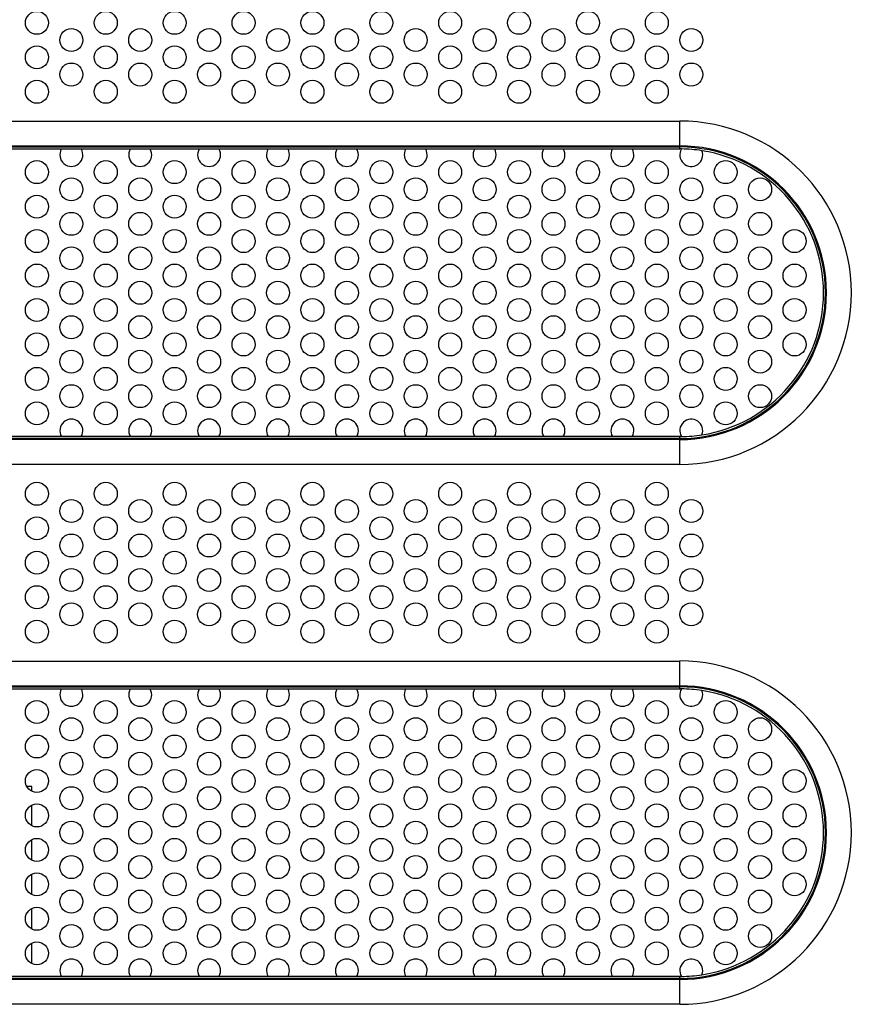
# Model space of a CAD drawing. Extents: x 0 to 46.8, y 0 to 33.1.
# Drawn here: x 39.2 to 41.5, y 13.1 to 15.8 of the extents above; entities that cross this region are included whole.
import ezdxf

# ---------------------------------------------------------------- set-up
doc = ezdxf.new("R2010")
doc.units = 0
doc.header["$LTSCALE"] = 2.574606
doc.header["$MEASUREMENT"] = 0
doc.layers.add('34_6B224_001DXF_CONTINUOUS_LINE', color=7, linetype='CONTINUOUS')
doc.layers.add('PCIE_PCB_X1_DXF_CONTINUOUS_LINE', color=7, linetype='CONTINUOUS')

msp = doc.modelspace()

# ---------------------------------------------------------------- linework, layer by layer
at = {"layer": '34_6B224_001DXF_CONTINUOUS_LINE', "color": 9, "linetype": 'CONTINUOUS'}
for p, q in [((38.2715, 15.5371), (41.0432, 15.5371)), ((41.0432, 15.4607), (41.0432, 15.5371)), ((38.2715, 15.4689), (41.0432, 15.4689)), ((38.2715, 15.4661), (41.0432, 15.4661)), ((39.2118, 15.4607), (39.3469, 15.4607)), ((39.4008, 15.4607), (39.5359, 15.4607)), ((39.5898, 15.4607), (39.7249, 15.4607)), ((39.7788, 15.4607), (39.9139, 15.4607)), ((39.9677, 15.4607), (40.1028, 15.4607)), ((40.1567, 15.4607), (40.2918, 15.4607)), ((40.3457, 15.4607), (40.4808, 15.4607)), ((40.5347, 15.4607), (40.6698, 15.4607)), ((40.7236, 15.4607), (40.8587, 15.4607)), ((40.9126, 15.4607), (41.0432, 15.4607)), ((41.0432, 14.6667), (38.2715, 14.6667)), ((41.0432, 14.6639), (38.2715, 14.6639)), ((39.3469, 14.6721), (39.2118, 14.6721)), ((39.5359, 14.6721), (39.4008, 14.6721)), ((39.7249, 14.6721), (39.5898, 14.6721)), ((39.9139, 14.6721), (39.7788, 14.6721)), ((40.1028, 14.6721), (39.9677, 14.6721)), ((40.2918, 14.6721), (40.1567, 14.6721)), ((40.4808, 14.6721), (40.3457, 14.6721)), ((40.6698, 14.6721), (40.5347, 14.6721)), ((40.8587, 14.6721), (40.7236, 14.6721)), ((41.0432, 14.6721), (40.9126, 14.6721)), ((41.0432, 14.5957), (41.0432, 14.6721)), ((41.0432, 14.5957), (38.2715, 14.5957)), ((38.2715, 14.0567), (41.0432, 14.0567)), ((41.0432, 13.9804), (41.0432, 14.0567)), ((38.2715, 13.9886), (41.0432, 13.9886)), ((38.2715, 13.9858), (41.0432, 13.9858)), ((39.2118, 13.9804), (39.3469, 13.9804)), ((39.4008, 13.9804), (39.5359, 13.9804)), ((39.5898, 13.9804), (39.7249, 13.9804)), ((39.7788, 13.9804), (39.9139, 13.9804)), ((39.9677, 13.9804), (40.1028, 13.9804)), ((40.1567, 13.9804), (40.2918, 13.9804)), ((40.3457, 13.9804), (40.4808, 13.9804)), ((40.5347, 13.9804), (40.6698, 13.9804)), ((40.7236, 13.9804), (40.8587, 13.9804)), ((40.9126, 13.9804), (41.0432, 13.9804)), ((41.0432, 13.1863), (38.2715, 13.1863)), ((41.0432, 13.1836), (38.2715, 13.1836)), ((39.3469, 13.1918), (39.2118, 13.1918)), ((39.5359, 13.1918), (39.4008, 13.1918)), ((39.7249, 13.1918), (39.5898, 13.1918)), ((39.9139, 13.1918), (39.7788, 13.1918)), ((40.1028, 13.1918), (39.9677, 13.1918)), ((40.2918, 13.1918), (40.1567, 13.1918)), ((40.4808, 13.1918), (40.3457, 13.1918)), ((40.6698, 13.1918), (40.5347, 13.1918)), ((40.8587, 13.1918), (40.7236, 13.1918)), ((41.0432, 13.1918), (40.9126, 13.1918)), ((41.0432, 13.1154), (41.0432, 13.1918)), ((41.0432, 13.1154), (38.2715, 13.1154))]:
    msp.add_line(p, q, dxfattribs=at)
at = {"layer": '34_6B224_001DXF_CONTINUOUS_LINE', "color": 3, "linetype": 'CONTINUOUS'}
for p, q in [((39.3469, 15.4607), (39.4008, 15.4607)), ((39.5359, 15.4607), (39.5898, 15.4607)), ((39.7249, 15.4607), (39.7788, 15.4607)), ((39.9139, 15.4607), (39.9677, 15.4607)), ((40.1028, 15.4607), (40.1567, 15.4607)), ((40.2918, 15.4607), (40.3457, 15.4607)), ((40.4808, 15.4607), (40.5347, 15.4607)), ((40.6698, 15.4607), (40.7236, 15.4607)), ((40.8587, 15.4607), (40.9126, 15.4607)), ((39.4008, 14.6721), (39.3469, 14.6721)), ((39.5898, 14.6721), (39.5359, 14.6721)), ((39.7788, 14.6721), (39.7249, 14.6721)), ((39.9677, 14.6721), (39.9139, 14.6721)), ((40.1567, 14.6721), (40.1028, 14.6721)), ((40.3457, 14.6721), (40.2918, 14.6721)), ((40.5347, 14.6721), (40.4808, 14.6721)), ((40.7236, 14.6721), (40.6698, 14.6721)), ((40.9126, 14.6721), (40.8587, 14.6721)), ((39.3469, 13.9804), (39.4008, 13.9804)), ((39.5359, 13.9804), (39.5898, 13.9804)), ((39.7249, 13.9804), (39.7788, 13.9804)), ((39.9139, 13.9804), (39.9677, 13.9804)), ((40.1028, 13.9804), (40.1567, 13.9804)), ((40.2918, 13.9804), (40.3457, 13.9804)), ((40.4808, 13.9804), (40.5347, 13.9804)), ((40.6698, 13.9804), (40.7236, 13.9804)), ((40.8587, 13.9804), (40.9126, 13.9804)), ((39.4008, 13.1918), (39.3469, 13.1918)), ((39.5898, 13.1918), (39.5359, 13.1918)), ((39.7788, 13.1918), (39.7249, 13.1918)), ((39.9677, 13.1918), (39.9139, 13.1918)), ((40.1567, 13.1918), (40.1028, 13.1918)), ((40.3457, 13.1918), (40.2918, 13.1918)), ((40.5347, 13.1918), (40.4808, 13.1918)), ((40.7236, 13.1918), (40.6698, 13.1918)), ((40.9126, 13.1918), (40.8587, 13.1918))]:
    msp.add_line(p, q, dxfattribs=at)
for centre in [(39.2794, 15.8065), (39.4684, 15.8065), (39.6573, 15.8065), (39.8463, 15.8065), (40.0353, 15.8065), (40.2243, 15.8065), (40.4132, 15.8065), (40.6022, 15.8065), (40.7912, 15.8065), (40.9802, 15.8065), (39.3739, 15.7593), (39.5628, 15.7593), (39.7518, 15.7593), (39.9408, 15.7593), (40.1298, 15.7593), (40.3187, 15.7593), (40.5077, 15.7593), (40.6967, 15.7593), (40.8857, 15.7593), (41.0747, 15.7593), (39.2794, 15.712), (39.4684, 15.712), (39.6573, 15.712), (39.8463, 15.712), (40.0353, 15.712), (40.2243, 15.712), (40.4132, 15.712), (40.6022, 15.712), (40.7912, 15.712), (40.9802, 15.712), (39.3739, 15.6648), (39.5628, 15.6648), (39.7518, 15.6648), (39.9408, 15.6648), (40.1298, 15.6648), (40.3187, 15.6648), (40.5077, 15.6648), (40.6967, 15.6648), (40.8857, 15.6648), (41.0747, 15.6648), (39.2794, 15.6175), (39.4684, 15.6175), (39.6573, 15.6175), (39.8463, 15.6175), (40.0353, 15.6175), (40.2243, 15.6175), (40.4132, 15.6175), (40.6022, 15.6175), (40.7912, 15.6175), (40.9802, 15.6175), (39.2794, 15.3971), (39.4684, 15.3971), (39.6573, 15.3971), (39.8463, 15.3971), (40.0353, 15.3971), (40.2243, 15.3971), (40.4132, 15.3971), (40.6022, 15.3971), (40.7912, 15.3971), (40.9802, 15.3971), (41.1691, 15.3971), (39.3739, 15.3499), (39.5628, 15.3499), (39.7518, 15.3499), (39.9408, 15.3499), (40.1298, 15.3499), (40.3187, 15.3499), (40.5077, 15.3499), (40.6967, 15.3499), (40.8857, 15.3499), (41.0747, 15.3499), (41.2636, 15.3499), (39.2794, 15.3026), (39.4684, 15.3026), (39.6573, 15.3026), (39.8463, 15.3026), (40.0353, 15.3026), (40.2243, 15.3026), (40.4132, 15.3026), (40.6022, 15.3026), (40.7912, 15.3026), (40.9802, 15.3026), (41.1691, 15.3026), (39.3739, 15.2554), (39.5628, 15.2554), (39.7518, 15.2554), (39.9408, 15.2554), (40.1298, 15.2554), (40.3187, 15.2554), (40.5077, 15.2554), (40.6967, 15.2554), (40.8857, 15.2554), (41.0747, 15.2554), (41.2636, 15.2554), (39.2794, 15.2081), (39.4684, 15.2081), (39.6573, 15.2081), (39.8463, 15.2081), (40.0353, 15.2081), (40.2243, 15.2081), (40.4132, 15.2081), (40.6022, 15.2081), (40.7912, 15.2081), (40.9802, 15.2081), (41.1691, 15.2081), (41.3581, 15.2081), (39.3739, 15.1609), (39.5628, 15.1609), (39.7518, 15.1609), (39.9408, 15.1609), (40.1298, 15.1609), (40.3187, 15.1609), (40.5077, 15.1609), (40.6967, 15.1609), (40.8857, 15.1609), (41.0747, 15.1609), (41.2636, 15.1609), (39.2794, 15.1136), (39.4684, 15.1136), (39.6573, 15.1136), (39.8463, 15.1136), (40.0353, 15.1136), (40.2243, 15.1136), (40.4132, 15.1136), (40.6022, 15.1136), (40.7912, 15.1136), (40.9802, 15.1136), (41.1691, 15.1136), (41.3581, 15.1136), (39.3739, 15.0664), (39.5628, 15.0664), (39.7518, 15.0664), (39.9408, 15.0664), (40.1298, 15.0664), (40.3187, 15.0664), (40.5077, 15.0664), (40.6967, 15.0664), (40.8857, 15.0664), (41.0747, 15.0664), (41.2636, 15.0664), (39.2794, 15.0192), (39.4684, 15.0192), (39.6573, 15.0192), (39.8463, 15.0192), (40.0353, 15.0192), (40.2243, 15.0192), (40.4132, 15.0192), (40.6022, 15.0192), (40.7912, 15.0192), (40.9802, 15.0192), (41.1691, 15.0192), (41.3581, 15.0192), (39.3739, 14.9719), (39.5628, 14.9719), (39.7518, 14.9719), (39.9408, 14.9719), (40.1298, 14.9719), (40.3187, 14.9719), (40.5077, 14.9719), (40.6967, 14.9719), (40.8857, 14.9719), (41.0747, 14.9719), (41.2636, 14.9719), (39.2794, 14.9247), (39.4684, 14.9247), (39.6573, 14.9247), (39.8463, 14.9247), (40.0353, 14.9247), (40.2243, 14.9247), (40.4132, 14.9247), (40.6022, 14.9247), (40.7912, 14.9247), (40.9802, 14.9247), (41.1691, 14.9247), (41.3581, 14.9247), (39.3739, 14.8774), (39.5628, 14.8774), (39.7518, 14.8774), (39.9408, 14.8774), (40.1298, 14.8774), (40.3187, 14.8774), (40.5077, 14.8774), (40.6967, 14.8774), (40.8857, 14.8774), (41.0747, 14.8774), (41.2636, 14.8774), (39.2794, 14.8302), (39.4684, 14.8302), (39.6573, 14.8302), (39.8463, 14.8302), (40.0353, 14.8302), (40.2243, 14.8302), (40.4132, 14.8302), (40.6022, 14.8302), (40.7912, 14.8302), (40.9802, 14.8302), (41.1691, 14.8302), (39.3739, 14.7829), (39.5628, 14.7829), (39.7518, 14.7829), (39.9408, 14.7829), (40.1298, 14.7829), (40.3187, 14.7829), (40.5077, 14.7829), (40.6967, 14.7829), (40.8857, 14.7829), (41.0747, 14.7829), (41.2636, 14.7829), (39.2794, 14.7357), (39.4684, 14.7357), (39.6573, 14.7357), (39.8463, 14.7357), (40.0353, 14.7357), (40.2243, 14.7357), (40.4132, 14.7357), (40.6022, 14.7357), (40.7912, 14.7357), (40.9802, 14.7357), (41.1691, 14.7357), (39.2794, 14.5152), (39.4684, 14.5152), (39.6573, 14.5152), (39.8463, 14.5152), (40.0353, 14.5152), (40.2243, 14.5152), (40.4132, 14.5152), (40.6022, 14.5152), (40.7912, 14.5152), (40.9802, 14.5152), (39.3739, 14.4679), (39.5628, 14.4679), (39.7518, 14.4679), (39.9408, 14.4679), (40.1298, 14.4679), (40.3187, 14.4679), (40.5077, 14.4679), (40.6967, 14.4679), (40.8857, 14.4679), (41.0747, 14.4679), (39.2794, 14.4207), (39.4684, 14.4207), (39.6573, 14.4207), (39.8463, 14.4207), (40.0353, 14.4207), (40.2243, 14.4207), (40.4132, 14.4207), (40.6022, 14.4207), (40.7912, 14.4207), (40.9802, 14.4207), (39.3739, 14.3734), (39.5628, 14.3734), (39.7518, 14.3734), (39.9408, 14.3734), (40.1298, 14.3734), (40.3187, 14.3734), (40.5077, 14.3734), (40.6967, 14.3734), (40.8857, 14.3734), (41.0747, 14.3734), (39.2794, 14.3262), (39.4684, 14.3262), (39.6573, 14.3262), (39.8463, 14.3262), (40.0353, 14.3262), (40.2243, 14.3262), (40.4132, 14.3262), (40.6022, 14.3262), (40.7912, 14.3262), (40.9802, 14.3262), (39.3739, 14.2789), (39.5628, 14.2789), (39.7518, 14.2789), (39.9408, 14.2789), (40.1298, 14.2789), (40.3187, 14.2789), (40.5077, 14.2789), (40.6967, 14.2789), (40.8857, 14.2789), (41.0747, 14.2789), (39.2794, 14.2317), (39.4684, 14.2317), (39.6573, 14.2317), (39.8463, 14.2317), (40.0353, 14.2317), (40.2243, 14.2317), (40.4132, 14.2317), (40.6022, 14.2317), (40.7912, 14.2317), (40.9802, 14.2317), (39.3739, 14.1845), (39.5628, 14.1845), (39.7518, 14.1845), (39.9408, 14.1845), (40.1298, 14.1845), (40.3187, 14.1845), (40.5077, 14.1845), (40.6967, 14.1845), (40.8857, 14.1845), (41.0747, 14.1845), (39.2794, 14.1372), (39.4684, 14.1372), (39.6573, 14.1372), (39.8463, 14.1372), (40.0353, 14.1372), (40.2243, 14.1372), (40.4132, 14.1372), (40.6022, 14.1372), (40.7912, 14.1372), (40.9802, 14.1372), (39.2794, 13.9168), (39.4684, 13.9168), (39.6573, 13.9168), (39.8463, 13.9168), (40.0353, 13.9168), (40.2243, 13.9168), (40.4132, 13.9168), (40.6022, 13.9168), (40.7912, 13.9168), (40.9802, 13.9168), (41.1691, 13.9168), (39.3739, 13.8696), (39.5628, 13.8696), (39.7518, 13.8696), (39.9408, 13.8696), (40.1298, 13.8696), (40.3187, 13.8696), (40.5077, 13.8696), (40.6967, 13.8696), (40.8857, 13.8696), (41.0747, 13.8696), (41.2636, 13.8696), (39.2794, 13.8223), (39.4684, 13.8223), (39.6573, 13.8223), (39.8463, 13.8223), (40.0353, 13.8223), (40.2243, 13.8223), (40.4132, 13.8223), (40.6022, 13.8223), (40.7912, 13.8223), (40.9802, 13.8223), (41.1691, 13.8223), (39.3739, 13.7751), (39.5628, 13.7751), (39.7518, 13.7751), (39.9408, 13.7751), (40.1298, 13.7751), (40.3187, 13.7751), (40.5077, 13.7751), (40.6967, 13.7751), (40.8857, 13.7751), (41.0747, 13.7751), (41.2636, 13.7751), (39.2794, 13.7278), (39.4684, 13.7278), (39.6573, 13.7278), (39.8463, 13.7278), (40.0353, 13.7278), (40.2243, 13.7278), (40.4132, 13.7278), (40.6022, 13.7278), (40.7912, 13.7278), (40.9802, 13.7278), (41.1691, 13.7278), (41.3581, 13.7278), (39.3739, 13.6806), (39.5628, 13.6806), (39.7518, 13.6806), (39.9408, 13.6806), (40.1298, 13.6806), (40.3187, 13.6806), (40.5077, 13.6806), (40.6967, 13.6806), (40.8857, 13.6806), (41.0747, 13.6806), (41.2636, 13.6806), (39.2794, 13.6333), (39.4684, 13.6333), (39.6573, 13.6333), (39.8463, 13.6333), (40.0353, 13.6333), (40.2243, 13.6333), (40.4132, 13.6333), (40.6022, 13.6333), (40.7912, 13.6333), (40.9802, 13.6333), (41.1691, 13.6333), (41.3581, 13.6333), (39.3739, 13.5861), (39.5628, 13.5861), (39.7518, 13.5861), (39.9408, 13.5861), (40.1298, 13.5861), (40.3187, 13.5861), (40.5077, 13.5861), (40.6967, 13.5861), (40.8857, 13.5861), (41.0747, 13.5861), (41.2636, 13.5861), (39.2794, 13.5388), (39.4684, 13.5388), (39.6573, 13.5388), (39.8463, 13.5388), (40.0353, 13.5388), (40.2243, 13.5388), (40.4132, 13.5388), (40.6022, 13.5388), (40.7912, 13.5388), (40.9802, 13.5388), (41.1691, 13.5388), (41.3581, 13.5388), (39.3739, 13.4916), (39.5628, 13.4916), (39.7518, 13.4916), (39.9408, 13.4916), (40.1298, 13.4916), (40.3187, 13.4916), (40.5077, 13.4916), (40.6967, 13.4916), (40.8857, 13.4916), (41.0747, 13.4916), (41.2636, 13.4916), (39.2794, 13.4444), (39.4684, 13.4444), (39.6573, 13.4444), (39.8463, 13.4444), (40.0353, 13.4444), (40.2243, 13.4444), (40.4132, 13.4444), (40.6022, 13.4444), (40.7912, 13.4444), (40.9802, 13.4444), (41.1691, 13.4444), (41.3581, 13.4444), (39.3739, 13.3971), (39.5628, 13.3971), (39.7518, 13.3971), (39.9408, 13.3971), (40.1298, 13.3971), (40.3187, 13.3971), (40.5077, 13.3971), (40.6967, 13.3971), (40.8857, 13.3971), (41.0747, 13.3971), (41.2636, 13.3971), (39.2794, 13.3499), (39.4684, 13.3499), (39.6573, 13.3499), (39.8463, 13.3499), (40.0353, 13.3499), (40.2243, 13.3499), (40.4132, 13.3499), (40.6022, 13.3499), (40.7912, 13.3499), (40.9802, 13.3499), (41.1691, 13.3499), (39.3739, 13.3026), (39.5628, 13.3026), (39.7518, 13.3026), (39.9408, 13.3026), (40.1298, 13.3026), (40.3187, 13.3026), (40.5077, 13.3026), (40.6967, 13.3026), (40.8857, 13.3026), (41.0747, 13.3026), (41.2636, 13.3026), (39.2794, 13.2554), (39.4684, 13.2554), (39.6573, 13.2554), (39.8463, 13.2554), (40.0353, 13.2554), (40.2243, 13.2554), (40.4132, 13.2554), (40.6022, 13.2554), (40.7912, 13.2554), (40.9802, 13.2554), (41.1691, 13.2554)]:
    msp.add_circle(centre, 0.0315, dxfattribs=at)
at = {"layer": '34_6B224_001DXF_CONTINUOUS_LINE', "color": 9, "linetype": 'CONTINUOUS'}
for centre, radius, start, end in [((41.0432, 15.0664), 0.4707, 270, 90), ((41.0432, 15.0664), 0.4025, 270, 90), ((41.0432, 15.0664), 0.3997, 270, 90), ((41.0432, 15.0664), 0.3943, 89.339, 90), ((41.0432, 15.0664), 0.3943, 278.8663, 81.1337), ((41.0432, 15.0664), 0.3943, 270, 270.661), ((41.0432, 13.5861), 0.4707, 270, 90), ((41.0432, 13.5861), 0.4025, 270, 90), ((41.0432, 13.5861), 0.3997, 270, 90), ((41.0432, 13.5861), 0.3943, 89.339, 90), ((41.0432, 13.5861), 0.3943, 278.8663, 81.1337), ((41.0432, 13.5861), 0.3943, 270, 270.661)]:
    msp.add_arc(centre, radius, start, end, dxfattribs=at)
at = {"layer": '34_6B224_001DXF_CONTINUOUS_LINE', "color": 3, "linetype": 'CONTINUOUS'}
for centre, radius, start, end in [((39.3739, 15.4444), 0.0315, 148.768, 31.232), ((39.5628, 15.4444), 0.0315, 148.768, 31.232), ((39.7518, 15.4444), 0.0315, 148.768, 31.232), ((39.9408, 15.4444), 0.0315, 148.768, 31.232), ((40.1298, 15.4444), 0.0315, 148.768, 31.232), ((40.3187, 15.4444), 0.0315, 148.768, 31.232), ((40.5077, 15.4444), 0.0315, 148.768, 31.232), ((40.6967, 15.4444), 0.0315, 148.768, 31.232), ((40.8857, 15.4444), 0.0315, 148.768, 31.232), ((41.0747, 15.4444), 0.0315, 148.8238, 21.6489), ((41.0432, 15.0664), 0.3943, 81.1337, 89.339), ((39.3739, 14.6884), 0.0315, 328.768, 211.232), ((39.5628, 14.6884), 0.0315, 328.768, 211.232), ((39.7518, 14.6884), 0.0315, 328.768, 211.232), ((39.9408, 14.6884), 0.0315, 328.768, 211.232), ((40.1298, 14.6884), 0.0315, 328.768, 211.232), ((40.3187, 14.6884), 0.0315, 328.768, 211.232), ((40.5077, 14.6884), 0.0315, 328.768, 211.232), ((40.6967, 14.6884), 0.0315, 328.768, 211.232), ((40.8857, 14.6884), 0.0315, 328.768, 211.232), ((41.0747, 14.6884), 0.0315, 338.3511, 211.1762), ((41.0432, 15.0664), 0.3943, 270.661, 278.8663), ((39.3739, 13.964), 0.0315, 148.768, 31.232), ((39.5628, 13.964), 0.0315, 148.768, 31.232), ((39.7518, 13.964), 0.0315, 148.768, 31.232), ((39.9408, 13.964), 0.0315, 148.768, 31.232), ((40.1298, 13.964), 0.0315, 148.768, 31.232), ((40.3187, 13.964), 0.0315, 148.768, 31.232), ((40.5077, 13.964), 0.0315, 148.768, 31.232), ((40.6967, 13.964), 0.0315, 148.768, 31.232), ((40.8857, 13.964), 0.0315, 148.768, 31.232), ((41.0747, 13.964), 0.0315, 148.8238, 21.6489), ((41.0432, 13.5861), 0.3943, 81.1337, 89.339), ((39.3739, 13.2081), 0.0315, 328.768, 211.232), ((39.5628, 13.2081), 0.0315, 328.768, 211.232), ((39.7518, 13.2081), 0.0315, 328.768, 211.232), ((39.9408, 13.2081), 0.0315, 328.768, 211.232), ((40.1298, 13.2081), 0.0315, 328.768, 211.232), ((40.3187, 13.2081), 0.0315, 328.768, 211.232), ((40.5077, 13.2081), 0.0315, 328.768, 211.232), ((40.6967, 13.2081), 0.0315, 328.768, 211.232), ((40.8857, 13.2081), 0.0315, 328.768, 211.232), ((41.0747, 13.2081), 0.0315, 338.3511, 211.1762), ((41.0432, 13.5861), 0.3943, 270.661, 278.8663)]:
    msp.add_arc(centre, radius, start, end, dxfattribs=at)
at = {"layer": 'PCIE_PCB_X1_DXF_CONTINUOUS_LINE', "color": 7, "linetype": 'CONTINUOUS'}
for p, q in [((39.2658, 13.7124), (39.2525, 13.7124)), ((39.2658, 13.6997), (39.2658, 13.7124)), ((39.2658, 13.6052), (39.2658, 13.6614)), ((39.2658, 13.5107), (39.2658, 13.5669)), ((39.2658, 13.4163), (39.2658, 13.4725)), ((39.2658, 13.3218), (39.2658, 13.378)), ((39.2658, 13.2273), (39.2658, 13.2835))]:
    msp.add_line(p, q, dxfattribs=at)

doc.saveas('drawing.dxf')
